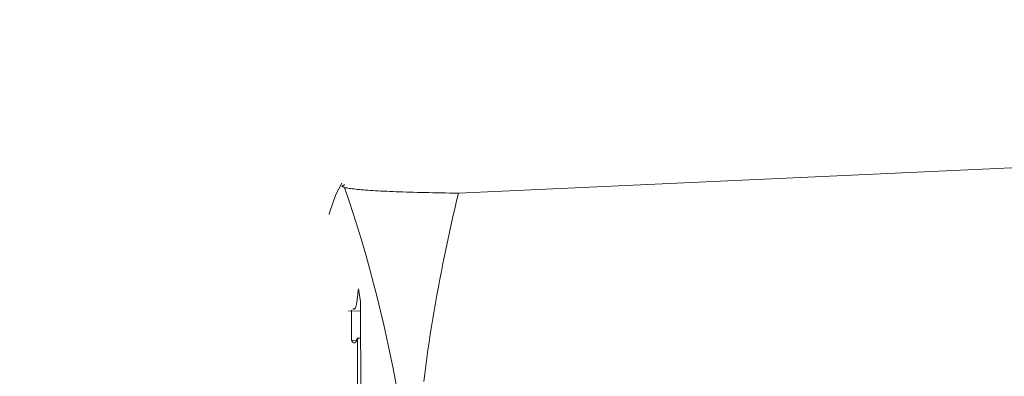
# Model space of a CAD drawing. Units: millimetres. Extents: x 280.5 to 337.9, y 162.4 to 226.8.
# Drawn here: x 313.2 to 313.3, y 167.9 to 167.9 of the extents above; entities that cross this region are included whole.
import ezdxf

# ---------------------------------------------------------------- set-up
doc = ezdxf.new("R2010")
doc.units = ezdxf.units.MM
doc.header["$MEASUREMENT"] = 0
doc.linetypes.add('AI-Linetype-0', pattern=[2.116667, 1.058333, -1.058333])
doc.layers.add('Ebene 1', color=7, linetype='Continuous', lineweight=0)

# ---------------------------------------------------------------- blocks, each defined once
blk = doc.blocks.new('Block_0')
at = {"layer": 'Ebene 1', "color": 250, "lineweight": 9}
for p, q in [((313.214383, 167.932896), (313.258865, 167.934924)), ((313.206344, 167.933593), (313.205945, 167.932815)), ((313.207492, 167.926316), (313.207636, 167.925443)), ((313.207636, 167.925443), (313.207677, 167.907859)), ((313.206809, 167.924772), (313.207637, 167.92481)), ((313.207028, 167.922769), (313.207023, 167.924847)), ((313.207336, 167.922783), (313.207028, 167.922769)), ((313.207642, 167.922928), (313.207422, 167.922918)), ((313.207455, 167.909216), (313.207422, 167.922918))]:
    blk.add_line(p, q, dxfattribs=at)
for points in [[(313.206545, 167.93329), (313.206525, 167.933295), (313.206506, 167.9333), (313.206487, 167.933305), (313.206468, 167.93331), (313.206451, 167.933315), (313.206435, 167.933321), (313.20642, 167.933326), (313.206407, 167.933331), (313.206396, 167.933337), (313.206387, 167.933342), (313.206381, 167.933348), (313.206376, 167.933354), (313.206374, 167.93336), (313.206373, 167.933365), (313.206374, 167.933371), (313.206377, 167.933378), (313.206381, 167.933384), (313.206386, 167.93339), (313.206393, 167.933396), (313.206402, 167.933402), (313.206411, 167.933409), (313.206422, 167.933415), (313.206433, 167.933422), (313.206445, 167.933428), (313.206459, 167.933435), (313.206472, 167.933441), (313.206487, 167.933448), (313.206502, 167.933455), (313.206517, 167.933461), (313.206532, 167.933468), (313.206548, 167.933475), (313.206564, 167.933481)], [(313.214383, 167.932896), (313.214079, 167.932901), (313.21378, 167.932906), (313.213485, 167.932911), (313.213195, 167.932916), (313.212909, 167.932921), (313.212628, 167.932927), (313.212352, 167.932933), (313.212081, 167.932939), (313.211815, 167.932946), (313.211554, 167.932952), (313.211298, 167.932959), (313.211047, 167.932966), (313.210802, 167.932974), (313.210563, 167.932981), (313.210329, 167.932989), (313.2101, 167.932998), (313.209877, 167.933006), (313.209661, 167.933015), (313.20945, 167.933024), (313.209245, 167.933034), (313.209046, 167.933043), (313.208854, 167.933053), (313.208668, 167.933064), (313.208489, 167.933074), (313.208316, 167.933085), (313.208149, 167.933096), (313.207989, 167.933108), (313.207836, 167.93312), (313.20769, 167.933132), (313.20755, 167.933145), (313.207418, 167.933158), (313.207292, 167.933171), (313.207173, 167.933185), (313.207062, 167.933199), (313.206958, 167.933213), (313.20686, 167.933228), (313.206771, 167.933243), (313.206688, 167.933258), (313.206613, 167.933274), (313.206545, 167.93329)], [(313.205945, 167.932815), (313.205515, 167.931533), (313.205489, 167.931422)], [(313.211995, 167.919929), (313.212062, 167.920472), (313.212133, 167.921015), (313.212207, 167.921558), (313.212284, 167.922101), (313.212364, 167.922643), (313.212446, 167.923185), (313.212532, 167.923727), (313.21262, 167.924268), (313.212711, 167.924809), (313.212804, 167.92535), (313.212901, 167.925891), (313.213, 167.926431), (313.213102, 167.926971), (313.213206, 167.927511), (313.213313, 167.928051), (313.213422, 167.92859), (313.213534, 167.929129), (313.213648, 167.929668), (313.213765, 167.930207), (313.213884, 167.930745), (313.214005, 167.931283), (313.214129, 167.931821), (313.214255, 167.932359), (313.214383, 167.932896)], [(313.207122, 167.924929), (313.207136, 167.924927), (313.207151, 167.924925), (313.207165, 167.924923), (313.207179, 167.924923), (313.207193, 167.924924), (313.207207, 167.924928), (313.207221, 167.924933), (313.207235, 167.924941), (313.207249, 167.924952), (313.207262, 167.924967), (313.207275, 167.924985), (313.207288, 167.925008), (313.2073, 167.925035), (313.207313, 167.925067), (313.207325, 167.925105), (313.207336, 167.925147), (313.207347, 167.925195), (313.207358, 167.925248), (313.207369, 167.925306), (313.20738, 167.925367), (313.20739, 167.925433), (313.2074, 167.925502), (313.20741, 167.925574), (313.207419, 167.925649), (313.207429, 167.925727), (313.207438, 167.925807), (313.207447, 167.925889), (313.207456, 167.925972), (313.207466, 167.926057), (313.207475, 167.926143), (313.207483, 167.92623), (313.207492, 167.926316)], [(313.207422, 167.922918), (313.207418, 167.922903), (313.207414, 167.922887), (313.20741, 167.922871), (313.207406, 167.922856), (313.207401, 167.922841), (313.207397, 167.922826), (313.207393, 167.922812), (313.207388, 167.922798), (313.207384, 167.922785), (313.20738, 167.922773), (313.207375, 167.922761), (313.207371, 167.92275), (313.207366, 167.922739), (313.207362, 167.922729), (313.207357, 167.922719), (313.207353, 167.92271), (313.207348, 167.922701), (313.207343, 167.922692), (313.207339, 167.922684), (313.207334, 167.922676), (313.207329, 167.922669), (313.207325, 167.922662), (313.20732, 167.922655), (313.207315, 167.922649), (313.207311, 167.922643), (313.207306, 167.922637), (313.207301, 167.922632), (313.207296, 167.922627), (313.207291, 167.922622), (313.207287, 167.922618), (313.207282, 167.922614), (313.207277, 167.92261), (313.207272, 167.922607), (313.207267, 167.922604), (313.207262, 167.922602), (313.207257, 167.9226), (313.207252, 167.922598), (313.207247, 167.922596), (313.207242, 167.922595), (313.207237, 167.922594), (313.207232, 167.922593), (313.207227, 167.922592), (313.207222, 167.922592), (313.207217, 167.922591), (313.207212, 167.922591), (313.207207, 167.922592), (313.207202, 167.922592), (313.207197, 167.922593), (313.207192, 167.922593), (313.207187, 167.922594), (313.207182, 167.922596), (313.207177, 167.922597), (313.207171, 167.922599), (313.207166, 167.922601), (313.207161, 167.922603), (313.207156, 167.922605), (313.207151, 167.922608), (313.207146, 167.922611), (313.207141, 167.922614), (313.207135, 167.922617), (313.20713, 167.922621), (313.207125, 167.922625), (313.20712, 167.92263), (313.207114, 167.922635), (313.207109, 167.92264), (313.207104, 167.922646), (313.207099, 167.922652), (313.207093, 167.922658), (313.207088, 167.922665), (313.207083, 167.922673), (313.207077, 167.922681), (313.207072, 167.922689), (313.207066, 167.922698), (313.207061, 167.922707), (313.207056, 167.922717), (313.20705, 167.922727), (313.207045, 167.922738), (313.207039, 167.922748), (313.207034, 167.922759), (313.207028, 167.922769)]]:
    blk.add_lwpolyline(points, dxfattribs=at)
blk.add_open_spline([(313.211612, 167.90237), (313.211665, 167.912888), (313.209953, 167.923339), (313.206545, 167.93329)], degree=3, dxfattribs=at)

msp = doc.modelspace()

# ---------------------------------------------------------------- linework, layer by layer
at = {"layer": 'Ebene 1', "color": 250, "linetype": 'AI-Linetype-0', "lineweight": 18}
msp.add_open_spline([(288.865625, 187.875), (288.865625, 201.405976), (299.834648, 212.375), (313.365625, 212.375), (326.896601, 212.375), (337.865625, 201.405976), (337.865625, 187.875), (337.865625, 174.344024), (326.896601, 163.375), (313.365625, 163.375), (299.834648, 163.375), (288.865625, 174.344024), (288.865625, 187.875)], degree=3, knots=[0, 0, 0, 0, 1, 1, 1, 2, 2, 2, 3, 3, 3, 4, 4, 4, 4], dxfattribs=at)

# ---------------------------------------------------------------- block references
at = {"layer": 'Ebene 1'}
msp.add_blockref('Block_0', (0, 0), dxfattribs=at)

doc.saveas('drawing.dxf')
